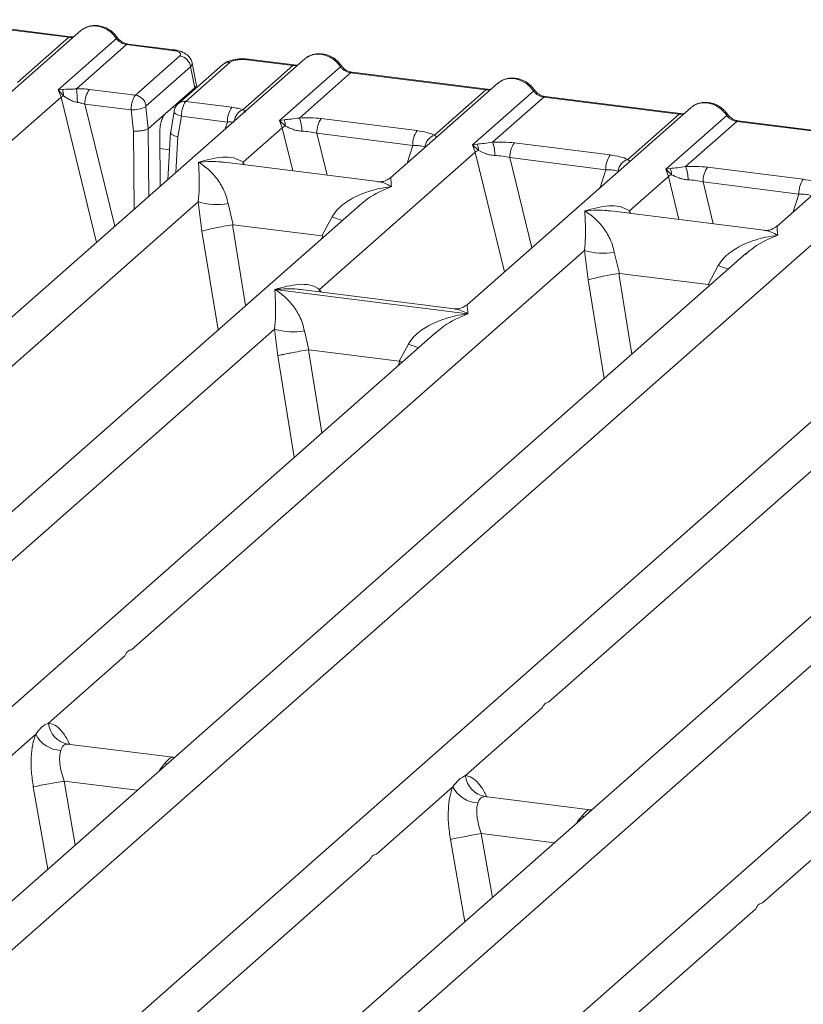
# Model space of a CAD drawing. Units: millimetres. Extents: x 5 to 415, y 5 to 292.
# Drawn here: x 306 to 313, y 121 to 130 of the extents above; entities that cross this region are included whole.
import ezdxf

# ---------------------------------------------------------------- set-up
doc = ezdxf.new("R2010")
doc.units = ezdxf.units.MM

msp = doc.modelspace()

# ---------------------------------------------------------------- linework, layer by layer
at = {"color": 7, "linetype": 'Continuous', "lineweight": 15}
for p, q in [((306.5415, 129.4497), (305.3711, 129.5971)), ((306.554, 129.4546), (305.3836, 129.602)), ((306.6453, 129.5076), (305.7175, 128.6893)), ((306.098, 129.0585), (306.5415, 129.4497)), ((306.4506, 128.9944), (306.9536, 129.438)), ((307.0415, 129.3867), (306.6084, 129.0047)), ((307.4362, 129.3369), (307.0415, 129.3867)), ((307.4487, 129.3419), (307.054, 129.3916)), ((308.5829, 129.2635), (296.6862, 118.7715)), ((307.1173, 128.9489), (307.5021, 129.2883)), ((308.0845, 129.2553), (308.4792, 129.2055)), ((308.4917, 129.2105), (308.097, 129.2602)), ((307.5947, 129.1955), (307.2099, 128.8561)), ((307.8725, 129.214), (307.4877, 128.8747)), ((307.9386, 129.2333), (307.5538, 128.8939)), ((307.6309, 129.0127), (307.5947, 129.1955)), ((307.6442, 129.0428), (307.6073, 129.2295)), ((308.046, 128.8235), (308.4792, 129.2055)), ((308.3639, 128.7288), (308.8913, 129.1939)), ((308.9792, 129.1425), (308.5357, 128.7514)), ((308.9792, 129.1425), (310.1496, 128.9951)), ((310.1621, 129), (308.9917, 129.1475)), ((306.4861, 128.9986), (306.4506, 128.9944)), ((306.4741, 128.9324), (306.4506, 128.9944)), ((306.4506, 128.9944), (306.4953, 128.9437)), ((307.1173, 128.9489), (306.7192, 128.9991)), ((307.3742, 128.7864), (307.6309, 129.0127)), ((310.2533, 129.053), (309.3255, 128.2347)), ((309.706, 128.6039), (310.1496, 128.9951)), ((310.0342, 128.5183), (310.5616, 128.9835)), ((295.5886, 119.3323), (306.4741, 128.9324)), ((310.6496, 128.9321), (310.206, 128.541)), ((310.6496, 128.9321), (311.8199, 128.7846)), ((311.8324, 128.7896), (310.6621, 128.937)), ((307.0803, 128.8215), (306.6814, 128.8718)), ((307.1004, 128.6373), (307.0803, 128.8215)), ((307.2288, 128.6582), (307.2082, 128.8475)), ((307.5538, 128.8939), (307.9519, 128.8438)), ((311.9237, 128.8426), (309.9864, 127.134)), ((307.3742, 128.7864), (307.2291, 128.6584)), ((307.4517, 128.8075), (307.42, 128.6149)), ((307.4858, 128.5887), (307.5151, 128.7668)), ((307.5151, 128.7668), (307.9141, 128.7165)), ((308.4033, 128.7358), (308.3639, 128.7288)), ((308.3869, 128.6664), (308.3639, 128.7288)), ((308.3639, 128.7288), (308.4147, 128.6816)), ((308.725, 128.7464), (309.5541, 128.6419)), ((311.3764, 128.3935), (311.8199, 128.7846)), ((311.7046, 128.3079), (312.232, 128.773)), ((307.2288, 128.6582), (307.2291, 128.6584)), ((308.0501, 128.3694), (308.3869, 128.6664)), ((312.3199, 128.7216), (311.8764, 128.3305)), ((313.4903, 128.5742), (312.3199, 128.7216)), ((313.5028, 128.5791), (312.3324, 128.7266)), ((307.3319, 128.1602), (307.3282, 128.6161)), ((307.4218, 128.629), (307.3973, 128.2178)), ((308.6872, 128.6191), (309.5163, 128.5146)), ((313.5941, 128.6321), (312.6662, 127.8138)), ((310.0736, 128.5254), (310.0342, 128.5183)), ((310.0573, 128.4559), (310.0342, 128.5183)), ((310.0342, 128.5183), (310.0851, 128.4711)), ((310.3954, 128.5359), (311.2245, 128.4315)), ((315.5317, 128.388), (303.635, 117.8961)), ((308.711, 127.2686), (310.0573, 128.4559)), ((310.3576, 128.4086), (311.1867, 128.3042)), ((309.2154, 128.2007), (307.888, 128.3679)), ((311.744, 128.3149), (311.7046, 128.3079)), ((311.7277, 128.2455), (311.7046, 128.3079)), ((311.7046, 128.3079), (311.7555, 128.2607)), ((312.0658, 128.3255), (312.8949, 128.221)), ((311.3909, 127.9485), (311.7277, 128.2455)), ((312.8571, 128.0937), (312.028, 128.1982)), ((302.5374, 118.4568), (313.4229, 128.0569)), ((309.0577, 127.9985), (299.5523, 119.6155)), ((303.7433, 124.5711), (307.6611, 128.0263)), ((307.6611, 128.0263), (307.6934, 127.7731)), ((307.9186, 128.0104), (307.9646, 127.8282)), ((309.0592, 127.9966), (309.0478, 127.9872)), ((308.7313, 127.7316), (308.8183, 127.8971)), ((312.5562, 127.7798), (311.2287, 127.947)), ((307.9646, 127.8282), (307.9572, 127.8281)), ((307.9646, 127.8282), (308.7313, 127.7316)), ((308.7384, 127.7296), (308.7313, 127.7316)), ((312.3984, 127.5776), (302.893, 119.1946)), ((307.0841, 124.1502), (311.0018, 127.6054)), ((311.0018, 127.6054), (311.0342, 127.3522)), ((311.2594, 127.5895), (311.3054, 127.4073)), ((312.4, 127.5757), (312.3886, 127.5663)), ((312.072, 127.3107), (312.1591, 127.4762)), ((311.3054, 127.4073), (311.298, 127.4072)), ((311.3054, 127.4073), (312.072, 127.3107)), ((312.0792, 127.3087), (312.072, 127.3107)), ((308.3241, 127.2673), (308.3232, 127.2671)), ((308.3238, 127.2676), (308.3241, 127.2673)), ((309.9933, 127.057), (308.3241, 127.2673)), ((309.8763, 127.0999), (308.5488, 127.2672)), ((316.0065, 127.1231), (306.501, 118.7401)), ((310.6921, 123.6957), (314.6099, 127.1508)), ((309.9933, 127.057), (309.9942, 127.0572)), ((309.9935, 127.0566), (309.9933, 127.057)), ((300.9574, 120.4306), (308.3213, 126.925)), ((309.7179, 126.8972), (302.2328, 120.296)), ((308.3213, 126.925), (308.3491, 126.6948)), ((308.5788, 126.9091), (308.6185, 126.7459)), ((309.7194, 126.8953), (309.708, 126.8859)), ((309.3999, 126.6475), (309.4785, 126.7957)), ((308.6185, 126.7459), (308.6135, 126.7458)), ((308.6185, 126.7459), (309.3999, 126.6475)), ((309.3999, 126.6475), (309.4047, 126.6462)), ((309.423, 126.6372), (309.4047, 126.6462)), ((307.9062, 119.5552), (315.2701, 126.0495)), ((316.6667, 126.0217), (309.1816, 119.4205)), ((306.3646, 123.5157), (307.0254, 124.0985)), ((309.9726, 123.0611), (310.6334, 123.6439)), ((305.5941, 122.8362), (306.255, 123.419)), ((307.4436, 123.22), (306.5307, 123.335)), ((307.4334, 123.221), (307.4568, 123.2195)), ((307.435, 123.2197), (307.4376, 123.2177)), ((309.2021, 122.3816), (309.863, 122.9644)), ((311.0517, 122.7654), (310.1387, 122.8805)), ((311.0415, 122.7664), (311.0648, 122.7649)), ((311.043, 122.7652), (311.0456, 122.7631)), ((312.5429, 121.9607), (313.2037, 122.5435)), ((305.2257, 118.8747), (309.1435, 122.3299)), ((308.5665, 118.4538), (312.4842, 121.909))]:
    msp.add_line(p, q, dxfattribs=at)
at = {"color": 8, "linetype": 'Continuous', "lineweight": 15}
for p, q in [((306.4741, 128.9324), (306.7812, 127.6744)), ((306.6814, 128.8718), (306.9396, 127.8141)), ((307.44, 128.8444), (307.463, 128.8415)), ((307.2339, 128.0737), (307.2291, 128.6584)), ((307.8954, 128.6571), (307.9141, 128.7165)), ((308.3869, 128.6664), (308.4779, 128.2936)), ((307.1059, 127.9608), (307.1004, 128.6373)), ((307.4673, 128.2796), (307.4858, 128.5887)), ((308.6872, 128.6191), (308.7758, 128.2561)), ((307.3292, 128.4872), (307.4127, 128.4767)), ((309.4676, 128.3601), (309.5163, 128.5146)), ((310.0573, 128.4559), (310.3103, 127.4196)), ((310.3576, 128.4086), (310.5479, 127.6292)), ((308.0501, 128.3694), (308.0468, 128.3479)), ((308.0617, 128.346), (308.0501, 128.3694)), ((311.138, 128.1496), (311.1867, 128.3042)), ((311.7277, 128.2455), (311.8187, 127.8727)), ((312.028, 128.1982), (312.1166, 127.8352)), ((312.8084, 127.9392), (312.8571, 128.0937)), ((311.3909, 127.9485), (311.3875, 127.927)), ((311.3909, 127.9485), (311.4025, 127.9251)), ((307.9572, 127.8281), (308.0708, 127.1282)), ((307.6934, 127.7731), (307.8322, 126.9178)), ((308.7315, 127.7109), (308.7384, 127.7296)), ((311.298, 127.4072), (311.4116, 126.7073)), ((311.173, 126.4969), (311.0342, 127.3522)), ((312.0723, 127.29), (312.0792, 127.3087)), ((308.711, 127.2686), (308.7076, 127.2472)), ((308.711, 127.2686), (308.7236, 127.2452)), ((308.3491, 126.6948), (308.4917, 125.8158)), ((308.6135, 126.7458), (308.7303, 126.0262)), ((309.391, 126.6089), (309.4047, 126.6462)), ((306.5406, 123.3324), (306.5337, 123.3343)), ((307.4334, 123.221), (307.435, 123.2197)), ((307.3924, 123.1627), (307.3708, 123.1657)), ((306.2344, 122.964), (306.3596, 122.2519)), ((306.5008, 123.0139), (306.5978, 122.462)), ((306.5008, 123.0139), (307.1333, 122.9342)), ((310.1486, 122.8779), (310.1418, 122.8798)), ((311.0415, 122.7664), (311.043, 122.7652)), ((311.0004, 122.7082), (310.9788, 122.7112)), ((309.8424, 122.5094), (309.9676, 121.7973)), ((310.1088, 122.5593), (310.2058, 122.0074)), ((310.1088, 122.5593), (310.7413, 122.4796))]:
    msp.add_line(p, q, dxfattribs=at)
at = {"color": 8, "linetype": 'Continuous', "lineweight": 15, "flags": 128}
for points in [[(306.5533, 129.4547), (306.5478, 129.4537), (306.5415, 129.4497)], [(307.4362, 129.3369), (307.4425, 129.341), (307.4486, 129.3419)], [(308.491, 129.2105), (308.4855, 129.2096), (308.4792, 129.2055)], [(310.1614, 129.0001), (310.1558, 128.9991), (310.1496, 128.9951)], [(307.5151, 128.7668), (307.4979, 128.7721), (307.4827, 128.7781), (307.47, 128.7847), (307.4604, 128.7915), (307.4542, 128.7983), (307.4517, 128.8048), (307.4517, 128.8075)], [(311.8318, 128.7896), (311.8262, 128.7887), (311.8199, 128.7846)]]:
    msp.add_lwpolyline(points, dxfattribs=at)
at = {"color": 7, "linetype": 'Continuous', "lineweight": 15, "flags": 128}
for points in [[(306.554, 129.4546), (306.5539, 129.4546), (306.5533, 129.4547)], [(308.4917, 129.2105), (308.4916, 129.2105), (308.491, 129.2105)], [(310.1621, 129), (310.1619, 129), (310.1614, 129.0001)], [(311.8324, 128.7896), (311.8323, 128.7896), (311.8318, 128.7896)]]:
    msp.add_lwpolyline(points, dxfattribs=at)
at = {"color": 8, "linetype": 'Continuous', "lineweight": 15}
for centre, radius, start, end in [((306.9442, 129.449), 0.0144, 310.61552, 11.71168), ((307.0527, 129.3766), 0.0151, 85.07741, 138.00898), ((308.0957, 129.2452), 0.0151, 85.07741, 138.00898), ((307.9268, 129.1509), 0.0833, 81.81605, 130.68675), ((308.8819, 129.2048), 0.0144, 310.59919, 11.76362), ((308.9904, 129.1325), 0.0151, 85.07741, 138.00898), ((310.5523, 128.9944), 0.0144, 310.59919, 11.76362), ((310.6608, 128.922), 0.0151, 85.07741, 138.00898), ((307.5419, 128.8115), 0.0833, 81.81367, 130.85487), ((308.1003, 128.7068), 0.1287, 114.92598, 171.66915), ((312.2226, 128.784), 0.0144, 310.59919, 11.76362), ((312.3311, 128.7116), 0.0151, 85.07741, 138.00898), ((309.2496, 128.9489), 1.1368, 247.70153, 252.42542), ((312.5904, 128.528), 1.1368, 247.70153, 252.42542), ((309.9099, 127.8475), 1.1368, 247.70153, 252.42542)]:
    msp.add_arc(centre, radius, start, end, dxfattribs=at)
at = {"color": 7, "linetype": 'Continuous', "lineweight": 15}
for centre, radius, start, end in [((307.4861, 129.1798), 0.1097, 8.23856, 81.63857), ((306.375, 128.9517), 0.1205, 356.19455, 22.86461), ((305.685, 128.892), 0.9303, 359.67273, 6.95488), ((306.8861, 128.8803), 0.2049, 144.56086, 182.37134), ((306.556, 128.8047), 0.1517, 113.60756, 122.68784), ((307.1013, 128.8404), 0.1097, 8.23856, 81.63857), ((307.0868, 129.1174), 0.296, 268.74345, 294.21969), ((308.1188, 128.725), 0.2049, 144.56086, 182.37134), ((308.2935, 128.6843), 0.1212, 358.71069, 25.1542), ((308.2591, 128.6397), 0.2983, 359.5395, 21.98777), ((308.8919, 128.6276), 0.2049, 144.56086, 182.37134), ((308.503, 128.4867), 0.2139, 114.36575, 122.86319), ((309.721, 128.5231), 0.2049, 144.56086, 182.37134), ((309.7452, 128.4858), 0.1245, 108.34777, 171.96804), ((309.9639, 128.4738), 0.1212, 358.71069, 25.1542), ((309.9295, 128.4293), 0.2983, 359.5395, 21.98777), ((310.5623, 128.4171), 0.2049, 144.56086, 182.37134), ((310.1734, 128.2763), 0.2139, 114.36575, 122.86319), ((311.3914, 128.3127), 0.2049, 144.56086, 182.37134), ((311.4156, 128.2754), 0.1245, 108.34777, 171.96804), ((311.6343, 128.2634), 0.1212, 358.71069, 25.1542), ((311.5998, 128.2188), 0.2983, 359.5395, 21.98777), ((312.2327, 128.2067), 0.2049, 144.56086, 182.37134), ((311.8437, 128.0658), 0.2139, 114.36575, 122.86319), ((313.0618, 128.1022), 0.2049, 144.56086, 182.37134), ((307.8245, 128.5814), 0.5787, 253.59516, 279.35739), ((311.1653, 128.1605), 0.5787, 253.59516, 279.3574), ((308.4847, 127.48), 0.5787, 253.59516, 279.3574), ((306.5675, 123.5354), 0.2039, 185.56147, 260.46777), ((306.4854, 123.5381), 0.2594, 207.33657, 266.83724), ((310.1755, 123.0809), 0.2039, 185.56147, 260.46777), ((307.3202, 117.9021), 5.177, 99.10668, 102.10646), ((310.0934, 123.0836), 0.2594, 207.33657, 266.83724), ((310.9282, 117.4475), 5.177, 99.10668, 102.10646)]:
    msp.add_arc(centre, radius, start, end, dxfattribs=at)
for points, knots in [([(306.6679, 129.5222), (306.6629, 129.5199), (306.6541, 129.516), (306.648, 129.5088), (306.6454, 129.5058)], [0, 0, 0, 0, 0.5729996, 1, 1, 1, 1]), ([(306.9583, 129.4519), (306.9502, 129.4624), (306.9338, 129.4836), (306.9014, 129.5102), (306.8647, 129.5314), (306.8243, 129.5459), (306.7822, 129.5527), (306.7401, 129.551), (306.6994, 129.5414), (306.6757, 129.5281), (306.6639, 129.5214)], [0, 0, 0, 0, 0.120502, 0.242402, 0.365663, 0.490243, 0.616084, 0.743094, 0.871131, 1, 1, 1, 1]), ([(306.5877, 129.4568), (306.5871, 129.4565), (306.5789, 129.4523), (306.5659, 129.4535), (306.5539, 129.4546)], [0, 0, 0, 0, 0.079865, 1, 1, 1, 1]), ([(306.9536, 129.438), (306.9595, 129.4312), (306.9709, 129.4181), (306.993, 129.4027), (307.0168, 129.3913), (307.0333, 129.3882), (307.0415, 129.3867)], [0, 0, 0, 0, 0.2621122, 0.5034384, 0.7547531, 1, 1, 1, 1]), ([(307.0539, 129.3916), (307.0449, 129.3934), (307.027, 129.3969), (307.0008, 129.4101), (306.9767, 129.4284), (306.9645, 129.444), (306.9583, 129.4519)], [0, 0, 0, 0, 0.246199, 0.494798, 0.74608, 1, 1, 1, 1]), ([(307.5021, 129.2883), (307.5057, 129.2929), (307.5113, 129.3001), (307.5075, 129.31), (307.5003, 129.3173), (307.4886, 129.324), (307.4689, 129.3315), (307.4491, 129.3348), (307.4362, 129.3369)], [0, 0, 0, 0, 0.2403446, 0.3700732, 0.4999999, 0.6295096, 0.7596554, 1, 1, 1, 1]), ([(307.6075, 129.2286), (307.604, 129.2403), (307.596, 129.2672), (307.5655, 129.3002), (307.5249, 129.3231), (307.4833, 129.3364), (307.4602, 129.34), (307.4486, 129.3419)], [0, 0, 0, 0, 0.1846777, 0.4221707, 0.6989156, 0.8475891, 1, 1, 1, 1]), ([(308.0968, 129.2602), (308.0855, 129.2613), (308.0634, 129.2636), (308.0182, 129.2635), (307.9652, 129.2571), (307.9166, 129.2436), (307.8956, 129.229), (307.8878, 129.2236)], [0, 0, 0, 0, 0.153122, 0.300098, 0.578637, 0.843524, 1, 1, 1, 1]), ([(308.0845, 129.2553), (308.0706, 129.2565), (308.0492, 129.2583), (308.0195, 129.2571), (307.9975, 129.2547), (307.9775, 129.2508), (307.955, 129.2442), (307.9451, 129.2376), (307.9386, 129.2333)], [0, 0, 0, 0, 0.240345, 0.370073, 0.5, 0.62951, 0.759655, 1, 1, 1, 1]), ([(308.583, 129.2617), (308.5856, 129.2647), (308.5917, 129.2719), (308.6005, 129.2758), (308.6056, 129.2781)], [0, 0, 0, 0, 0.426963, 1, 1, 1, 1]), ([(308.896, 129.2078), (308.8878, 129.2183), (308.8714, 129.2395), (308.8391, 129.266), (308.8023, 129.2873), (308.762, 129.3017), (308.7198, 129.3085), (308.6777, 129.3069), (308.637, 129.2973), (308.6134, 129.284), (308.6015, 129.2773)], [0, 0, 0, 0, 0.120502, 0.242402, 0.365663, 0.490243, 0.616084, 0.743094, 0.871131, 1, 1, 1, 1]), ([(308.5254, 129.2127), (308.5247, 129.2124), (308.5165, 129.2082), (308.5035, 129.2094), (308.4915, 129.2105)], [0, 0, 0, 0, 0.079865, 1, 1, 1, 1]), ([(308.8913, 129.1939), (308.8972, 129.1871), (308.9086, 129.174), (308.9307, 129.1585), (308.9544, 129.1472), (308.971, 129.1441), (308.9792, 129.1425)], [0, 0, 0, 0, 0.262112, 0.503438, 0.754753, 1, 1, 1, 1]), ([(308.9915, 129.1475), (308.9826, 129.1492), (308.9647, 129.1527), (308.9384, 129.166), (308.9144, 129.1842), (308.9021, 129.1999), (308.896, 129.2078)], [0, 0, 0, 0, 0.246199, 0.494798, 0.74608, 1, 1, 1, 1]), ([(310.5664, 128.9973), (310.5582, 129.0079), (310.5418, 129.029), (310.5095, 129.0556), (310.4727, 129.0768), (310.4324, 129.0913), (310.3902, 129.0981), (310.3481, 129.0964), (310.3074, 129.0868), (310.2838, 129.0735), (310.2719, 129.0669)], [0, 0, 0, 0, 0.1205022, 0.2424022, 0.3656627, 0.4902431, 0.6160843, 0.7430936, 0.8711311, 1, 1, 1, 1]), ([(306.6084, 129.0047), (306.5978, 129.0035), (306.5744, 129.0011), (306.5306, 129.0002), (306.5041, 128.9992), (306.4861, 128.9986)], [0, 0, 0, 0, 0.2091848, 0.4593551, 1, 1, 1, 1]), ([(306.7192, 128.9991), (306.7011, 129.001), (306.665, 129.0048), (306.6272, 129.0047), (306.6084, 129.0047)], [0, 0, 0, 0, 0.501778, 1, 1, 1, 1]), ([(307.6309, 129.0127), (307.6349, 129.0173), (307.6428, 129.0264), (307.6476, 129.0368), (307.6438, 129.042), (307.6433, 129.0426)], [0, 0, 0, 0, 0.477187, 0.940555, 1, 1, 1, 1]), ([(310.1958, 129.0022), (310.1951, 129.0019), (310.1869, 128.9978), (310.1739, 128.999), (310.1619, 129)], [0, 0, 0, 0, 0.079865, 1, 1, 1, 1]), ([(310.2534, 129.0512), (310.256, 129.0543), (310.2621, 129.0614), (310.2709, 129.0653), (310.276, 129.0676)], [0, 0, 0, 0, 0.426963, 1, 1, 1, 1]), ([(310.5616, 128.9835), (310.5676, 128.9766), (310.5789, 128.9635), (310.601, 128.9481), (310.6248, 128.9368), (310.6414, 128.9336), (310.6496, 128.9321)], [0, 0, 0, 0, 0.262112, 0.503438, 0.754753, 1, 1, 1, 1]), ([(310.6619, 128.937), (310.653, 128.9388), (310.635, 128.9423), (310.6088, 128.9556), (310.5848, 128.9738), (310.5725, 128.9895), (310.5664, 128.9973)], [0, 0, 0, 0, 0.246199, 0.494798, 0.74608, 1, 1, 1, 1]), ([(306.4953, 128.9437), (306.5125, 128.932), (306.5382, 128.9147), (306.5805, 128.8941), (306.6039, 128.8891), (306.6152, 128.8867)], [0, 0, 0, 0, 0.516532, 0.766803, 1, 1, 1, 1]), ([(307.0803, 128.8215), (307.0807, 128.8295), (307.0813, 128.845), (307.0854, 128.875), (307.0933, 128.9072), (307.1051, 128.9352), (307.1134, 128.9446), (307.1173, 128.9489)], [0, 0, 0, 0, 0.151865, 0.2961639, 0.5607312, 0.7953832, 1, 1, 1, 1]), ([(306.6152, 128.8867), (306.6256, 128.8851), (306.6483, 128.8815), (306.6698, 128.8752), (306.6814, 128.8718)], [0, 0, 0, 0, 0.4592741, 1, 1, 1, 1]), ([(307.2099, 128.8561), (307.2096, 128.8557), (307.209, 128.855), (307.2084, 128.8528), (307.2081, 128.8503), (307.2082, 128.8484), (307.2082, 128.8475)], [0, 0, 0, 0, 0.251533, 0.4958688, 0.7405123, 1, 1, 1, 1]), ([(307.4876, 128.8746), (307.4825, 128.8695), (307.473, 128.8599), (307.4626, 128.8419), (307.4553, 128.824), (307.4528, 128.8124), (307.4516, 128.8067)], [0, 0, 0, 0, 0.2864712, 0.5420831, 0.7748254, 1, 1, 1, 1]), ([(307.5538, 128.8939), (307.5499, 128.8896), (307.5416, 128.8803), (307.5294, 128.8523), (307.521, 128.8201), (307.5165, 128.7902), (307.5156, 128.7747), (307.5151, 128.7668)], [0, 0, 0, 0, 0.204617, 0.439269, 0.703836, 0.848135, 1, 1, 1, 1]), ([(308.046, 128.8235), (308.032, 128.8277), (308.0039, 128.8362), (307.9693, 128.8412), (307.9519, 128.8438)], [0, 0, 0, 0, 0.498222, 1, 1, 1, 1]), ([(308.0662, 128.7995), (308.0681, 128.8022), (308.0709, 128.8061), (308.0608, 128.8138), (308.0507, 128.8205), (308.046, 128.8235)], [0, 0, 0, 0, 0.539489, 0.790316, 1, 1, 1, 1]), ([(311.9238, 128.8408), (311.9264, 128.8438), (311.9325, 128.851), (311.9413, 128.8549), (311.9463, 128.8572)], [0, 0, 0, 0, 0.426963, 1, 1, 1, 1]), ([(312.2368, 128.7869), (312.2286, 128.7974), (312.2122, 128.8186), (312.1798, 128.8451), (312.1431, 128.8664), (312.1027, 128.8808), (312.0606, 128.8876), (312.0185, 128.886), (311.9778, 128.8764), (311.9541, 128.8631), (311.9423, 128.8564)], [0, 0, 0, 0, 0.120502, 0.242402, 0.365663, 0.490243, 0.616084, 0.743094, 0.871131, 1, 1, 1, 1]), ([(307.3282, 128.6161), (307.3287, 128.6332), (307.3298, 128.6687), (307.3402, 128.7212), (307.3557, 128.7646), (307.3682, 128.7793), (307.3742, 128.7864)], [0, 0, 0, 0, 0.241057, 0.500096, 0.759077, 1, 1, 1, 1]), ([(308.5357, 128.7514), (308.5112, 128.7479), (308.4589, 128.7405), (308.4226, 128.7375), (308.4033, 128.7358)], [0, 0, 0, 0, 0.468781, 1, 1, 1, 1]), ([(308.5357, 128.7514), (308.5676, 128.7528), (308.6318, 128.7557), (308.6938, 128.7495), (308.725, 128.7464)], [0, 0, 0, 0, 0.497411, 1, 1, 1, 1]), ([(311.8661, 128.7918), (311.8655, 128.7915), (311.8573, 128.7873), (311.8443, 128.7885), (311.8323, 128.7896)], [0, 0, 0, 0, 0.079865, 1, 1, 1, 1]), ([(312.232, 128.773), (312.2379, 128.7662), (312.2493, 128.7531), (312.2714, 128.7376), (312.2952, 128.7263), (312.3117, 128.7232), (312.3199, 128.7216)], [0, 0, 0, 0, 0.2621122, 0.5034384, 0.7547531, 1, 1, 1, 1]), ([(312.3323, 128.7266), (312.3234, 128.7283), (312.3054, 128.7318), (312.2792, 128.7451), (312.2552, 128.7633), (312.2429, 128.779), (312.2368, 128.7869)], [0, 0, 0, 0, 0.2461991, 0.4947981, 0.7460801, 1, 1, 1, 1]), ([(307.2288, 128.6582), (307.223, 128.6551), (307.2141, 128.6505), (307.1942, 128.6453), (307.1731, 128.6412), (307.1488, 128.6383), (307.1226, 128.6369), (307.1081, 128.6371), (307.1004, 128.6373)], [0, 0, 0, 0, 0.242284, 0.369203, 0.49962, 0.709514, 0.844786, 1, 1, 1, 1]), ([(307.9141, 128.7165), (307.9254, 128.717), (307.9462, 128.718), (307.9634, 128.7165), (307.9713, 128.7159)], [0, 0, 0, 0, 0.5407259, 1, 1, 1, 1]), ([(308.4147, 128.6816), (308.4351, 128.6719), (308.4654, 128.6574), (308.516, 128.6411), (308.5437, 128.6386), (308.5573, 128.6373)], [0, 0, 0, 0, 0.508694, 0.759256, 1, 1, 1, 1]), ([(309.5541, 128.6419), (309.5836, 128.6374), (309.6425, 128.6283), (309.6849, 128.6121), (309.706, 128.6039)], [0, 0, 0, 0, 0.502589, 1, 1, 1, 1]), ([(307.4858, 128.5887), (307.4785, 128.5905), (307.4648, 128.5938), (307.4452, 128.6009), (307.431, 128.6087), (307.4238, 128.6163), (307.4205, 128.6215), (307.4223, 128.624), (307.4228, 128.6247)], [0, 0, 0, 0, 0.192582, 0.360427, 0.620888, 0.782706, 0.940189, 1, 1, 1, 1]), ([(308.5573, 128.6373), (308.5792, 128.6361), (308.6234, 128.6336), (308.6658, 128.624), (308.6872, 128.6191)], [0, 0, 0, 0, 0.494579, 1, 1, 1, 1]), ([(309.5163, 128.5146), (309.5368, 128.5142), (309.5773, 128.5134), (309.6072, 128.5066), (309.622, 128.5032)], [0, 0, 0, 0, 0.5054211, 1, 1, 1, 1]), ([(310.206, 128.541), (310.1815, 128.5375), (310.1293, 128.5301), (310.0929, 128.527), (310.0736, 128.5254)], [0, 0, 0, 0, 0.468781, 1, 1, 1, 1]), ([(310.206, 128.541), (310.238, 128.5424), (310.3021, 128.5452), (310.3642, 128.539), (310.3954, 128.5359)], [0, 0, 0, 0, 0.497411, 1, 1, 1, 1]), ([(307.6629, 128.3684), (307.7329, 128.3879), (307.8378, 128.4171), (307.9713, 128.4126), (308.0239, 128.3838), (308.0501, 128.3694)], [0, 0, 0, 0, 0.500215, 0.75046, 1, 1, 1, 1]), ([(310.0851, 128.4711), (310.1054, 128.4614), (310.1358, 128.447), (310.1863, 128.4306), (310.2141, 128.4281), (310.2277, 128.4269)], [0, 0, 0, 0, 0.508694, 0.759256, 1, 1, 1, 1]), ([(310.2277, 128.4269), (310.2496, 128.4257), (310.2938, 128.4232), (310.3362, 128.4135), (310.3576, 128.4086)], [0, 0, 0, 0, 0.4945789, 1, 1, 1, 1]), ([(311.2245, 128.4315), (311.254, 128.4269), (311.3128, 128.4179), (311.3553, 128.4016), (311.3764, 128.3935)], [0, 0, 0, 0, 0.502589, 1, 1, 1, 1]), ([(307.6611, 128.0263), (307.6644, 128.0667), (307.671, 128.1477), (307.6694, 128.2685), (307.6655, 128.3284), (307.6629, 128.3684)], [0, 0, 0, 0, 0.24954, 0.499785, 1, 1, 1, 1]), ([(307.6629, 128.3684), (307.6818, 128.3565), (307.7165, 128.3345), (307.7664, 128.2904), (307.8094, 128.2434), (307.8462, 128.1928), (307.8776, 128.1383), (307.9037, 128.0792), (307.9139, 128.0322), (307.9186, 128.0104)], [0, 0, 0, 0, 0.185495, 0.341249, 0.499931, 0.633036, 0.749703, 0.884083, 1, 1, 1, 1]), ([(311.1867, 128.3042), (311.2072, 128.3038), (311.2477, 128.303), (311.2776, 128.2961), (311.2924, 128.2928)], [0, 0, 0, 0, 0.505421, 1, 1, 1, 1]), ([(311.8764, 128.3305), (311.8519, 128.327), (311.7997, 128.3196), (311.7633, 128.3166), (311.744, 128.3149)], [0, 0, 0, 0, 0.468781, 1, 1, 1, 1]), ([(311.8764, 128.3305), (311.9084, 128.3319), (311.9725, 128.3348), (312.0346, 128.3286), (312.0658, 128.3255)], [0, 0, 0, 0, 0.497411, 1, 1, 1, 1]), ([(309.3266, 128.2356), (309.3047, 128.2222), (309.2637, 128.197), (309.23, 128.1996), (309.2143, 128.2008)], [0, 0, 0, 0, 0.533456, 1, 1, 1, 1]), ([(311.7555, 128.2607), (311.7758, 128.251), (311.8062, 128.2365), (311.8567, 128.2202), (311.8845, 128.2177), (311.8981, 128.2164)], [0, 0, 0, 0, 0.508694, 0.759256, 1, 1, 1, 1]), ([(311.8981, 128.2164), (311.92, 128.2152), (311.9642, 128.2127), (312.0066, 128.2031), (312.028, 128.1982)], [0, 0, 0, 0, 0.494579, 1, 1, 1, 1]), ([(312.8949, 128.221), (312.9244, 128.2165), (312.9832, 128.2075), (313.0257, 128.1912), (313.0468, 128.1831)], [0, 0, 0, 0, 0.502589, 1, 1, 1, 1]), ([(308.8183, 127.8971), (308.8314, 127.9166), (308.8519, 127.9471), (308.8883, 127.9824), (308.9273, 128.0146), (308.981, 128.0498), (309.0538, 128.0867), (309.1369, 128.1178), (309.232, 128.1436), (309.2976, 128.1529), (309.3333, 128.1579)], [0, 0, 0, 0, 0.115896, 0.180663, 0.250407, 0.367047, 0.500142, 0.658792, 0.814525, 1, 1, 1, 1]), ([(312.8571, 128.0937), (312.8776, 128.0933), (312.9181, 128.0925), (312.948, 128.0857), (312.9627, 128.0823)], [0, 0, 0, 0, 0.5054211, 1, 1, 1, 1]), ([(311.0037, 127.9475), (311.0737, 127.967), (311.1786, 127.9962), (311.312, 127.9917), (311.3646, 127.9629), (311.3909, 127.9485)], [0, 0, 0, 0, 0.500215, 0.75046, 1, 1, 1, 1]), ([(311.0018, 127.6054), (311.0051, 127.6458), (311.0118, 127.7268), (311.0102, 127.8476), (311.0063, 127.9075), (311.0037, 127.9475)], [0, 0, 0, 0, 0.24954, 0.499785, 1, 1, 1, 1]), ([(311.0037, 127.9475), (311.0225, 127.9356), (311.0572, 127.9136), (311.1071, 127.8695), (311.1502, 127.8225), (311.187, 127.7719), (311.2183, 127.7174), (311.2445, 127.6583), (311.2546, 127.6113), (311.2594, 127.5895)], [0, 0, 0, 0, 0.185495, 0.341249, 0.499931, 0.633036, 0.749703, 0.884083, 1, 1, 1, 1]), ([(307.9572, 127.8281), (307.9328, 127.8238), (307.8814, 127.8148), (307.8024, 127.799), (307.7334, 127.7837), (307.7068, 127.7766), (307.6934, 127.7731)], [0, 0, 0, 0, 0.238007, 0.499842, 0.749633, 1, 1, 1, 1]), ([(312.6673, 127.8147), (312.6455, 127.8013), (312.6045, 127.7761), (312.5708, 127.7787), (312.5551, 127.7799)], [0, 0, 0, 0, 0.533456, 1, 1, 1, 1]), ([(312.1591, 127.4762), (312.1722, 127.4957), (312.1927, 127.5262), (312.2291, 127.5615), (312.2681, 127.5937), (312.3218, 127.6289), (312.3946, 127.6658), (312.4777, 127.6969), (312.5727, 127.7227), (312.6384, 127.732), (312.6741, 127.737)], [0, 0, 0, 0, 0.115896, 0.180663, 0.250407, 0.367047, 0.500142, 0.658792, 0.814525, 1, 1, 1, 1]), ([(311.0342, 127.3522), (311.0475, 127.3557), (311.0741, 127.3629), (311.1432, 127.3781), (311.2221, 127.3939), (311.2735, 127.4029), (311.298, 127.4072)], [0, 0, 0, 0, 0.250367, 0.500158, 0.762002, 1, 1, 1, 1]), ([(308.3238, 127.2676), (308.3938, 127.2871), (308.4987, 127.3163), (308.6321, 127.3118), (308.6847, 127.283), (308.711, 127.2686)], [0, 0, 0, 0, 0.500215, 0.75046, 1, 1, 1, 1]), ([(308.3213, 126.925), (308.3246, 126.9654), (308.3312, 127.0464), (308.3296, 127.1672), (308.3258, 127.2271), (308.3232, 127.2671)], [0, 0, 0, 0, 0.24954, 0.499785, 1, 1, 1, 1]), ([(308.3232, 127.2671), (308.342, 127.2551), (308.3767, 127.2332), (308.4266, 127.1891), (308.4696, 127.1421), (308.5065, 127.0915), (308.5378, 127.037), (308.5639, 126.9779), (308.5741, 126.9309), (308.5788, 126.9091)], [0, 0, 0, 0, 0.185495, 0.341249, 0.499931, 0.633036, 0.749703, 0.884083, 1, 1, 1, 1]), ([(309.9874, 127.1349), (309.9656, 127.1215), (309.9246, 127.0963), (309.8909, 127.0989), (309.8752, 127.1001)], [0, 0, 0, 0, 0.533456, 1, 1, 1, 1]), ([(309.4785, 126.7957), (309.4917, 126.8153), (309.5121, 126.8458), (309.5485, 126.8811), (309.5875, 126.9133), (309.6413, 126.9485), (309.714, 126.9853), (309.7971, 127.0164), (309.8922, 127.0423), (309.9578, 127.0516), (309.9935, 127.0566)], [0, 0, 0, 0, 0.115896, 0.180663, 0.250407, 0.367047, 0.500142, 0.658792, 0.814525, 1, 1, 1, 1]), ([(308.6135, 126.7458), (308.589, 126.7417), (308.5377, 126.7329), (308.4654, 126.7193), (308.4125, 126.7087), (308.3742, 126.7007), (308.358, 126.6969), (308.3491, 126.6948)], [0, 0, 0, 0, 0.237807, 0.499371, 0.678617, 0.821637, 1, 1, 1, 1]), ([(306.255, 123.419), (306.2714, 123.4412), (306.3042, 123.4855), (306.3444, 123.5056), (306.3646, 123.5157)], [0, 0, 0, 0, 0.500087, 1, 1, 1, 1]), ([(306.255, 123.419), (306.2453, 123.3908), (306.2259, 123.334), (306.2143, 123.2206), (306.2153, 123.0949), (306.228, 123.0078), (306.2344, 122.964)], [0, 0, 0, 0, 0.246528, 0.495345, 0.746648, 1, 1, 1, 1]), ([(306.4711, 123.2791), (306.4676, 123.2631), (306.4602, 123.2299), (306.4632, 123.1634), (306.4761, 123.0895), (306.4926, 123.039), (306.5008, 123.0139)], [0, 0, 0, 0, 0.23354, 0.486868, 0.744844, 1, 1, 1, 1]), ([(306.5337, 123.3343), (306.5196, 123.3322), (306.4914, 123.328), (306.4779, 123.2954), (306.4711, 123.2791)], [0, 0, 0, 0, 0.499563, 1, 1, 1, 1]), ([(307.3708, 123.1657), (307.385, 123.1811), (307.4132, 123.2119), (307.4267, 123.218), (307.4334, 123.221)], [0, 0, 0, 0, 0.500437, 1, 1, 1, 1]), ([(309.863, 122.9644), (309.8794, 122.9866), (309.9122, 123.0309), (309.9525, 123.051), (309.9726, 123.0611)], [0, 0, 0, 0, 0.499913, 1, 1, 1, 1]), ([(309.863, 122.9644), (309.8533, 122.9362), (309.8339, 122.8794), (309.8223, 122.766), (309.8233, 122.6404), (309.836, 122.5532), (309.8424, 122.5094)], [0, 0, 0, 0, 0.246528, 0.495345, 0.746648, 1, 1, 1, 1]), ([(310.1418, 122.8798), (310.1276, 122.8777), (310.0994, 122.8734), (310.0859, 122.8408), (310.0791, 122.8245)], [0, 0, 0, 0, 0.500437, 1, 1, 1, 1]), ([(310.0791, 122.8245), (310.0756, 122.8086), (310.0682, 122.7753), (310.0713, 122.7088), (310.0841, 122.6349), (310.1006, 122.5844), (310.1088, 122.5593)], [0, 0, 0, 0, 0.23354, 0.486868, 0.744844, 1, 1, 1, 1]), ([(310.9788, 122.7112), (310.993, 122.7265), (311.0212, 122.7573), (311.0347, 122.7634), (311.0415, 122.7664)], [0, 0, 0, 0, 0.499563, 1, 1, 1, 1])]:
    msp.add_open_spline(points, degree=3, knots=knots, dxfattribs=at)
at = {"color": 8, "linetype": 'Continuous', "lineweight": 15}
for points, knots in [([(306.9536, 129.438), (306.9424, 129.453), (306.9205, 129.4822), (306.8771, 129.5151), (306.8312, 129.5372), (306.7843, 129.5484), (306.7381, 129.5487), (306.6978, 129.5405), (306.6765, 129.5275), (306.6679, 129.5222)], [0, 0, 0, 0, 0.1623, 0.317766, 0.466427, 0.608319, 0.750203, 0.898862, 1, 1, 1, 1]), ([(306.5415, 129.4497), (306.5496, 129.4491), (306.5649, 129.4479), (306.5781, 129.4519), (306.5843, 129.4538)], [0, 0, 0, 0, 0.533043, 1, 1, 1, 1]), ([(308.6056, 129.2781), (308.6142, 129.2833), (308.6354, 129.2964), (308.6757, 129.3046), (308.722, 129.3043), (308.7689, 129.2931), (308.8147, 129.271), (308.8581, 129.2381), (308.8801, 129.2088), (308.8913, 129.1939)], [0, 0, 0, 0, 0.101133, 0.249793, 0.391681, 0.533572, 0.682234, 0.8377, 1, 1, 1, 1]), ([(307.6069, 129.2285), (307.6071, 129.2282), (307.6142, 129.2182), (307.6042, 129.2066), (307.5947, 129.1955)], [0, 0, 0, 0, 0.037861, 1, 1, 1, 1]), ([(308.4792, 129.2055), (308.4873, 129.2049), (308.5025, 129.2038), (308.5158, 129.2078), (308.522, 129.2097)], [0, 0, 0, 0, 0.533043, 1, 1, 1, 1]), ([(310.276, 129.0676), (310.2846, 129.0729), (310.3058, 129.0859), (310.3461, 129.0941), (310.3923, 129.0938), (310.4393, 129.0826), (310.4851, 129.0605), (310.5285, 129.0276), (310.5504, 128.9984), (310.5616, 128.9835)], [0, 0, 0, 0, 0.101133, 0.249793, 0.391681, 0.533572, 0.682234, 0.8377, 1, 1, 1, 1]), ([(310.1496, 128.9951), (310.1577, 128.9945), (310.1729, 128.9934), (310.1862, 128.9974), (310.1924, 128.9992)], [0, 0, 0, 0, 0.533043, 1, 1, 1, 1]), ([(311.9463, 128.8572), (311.9549, 128.8624), (311.9762, 128.8755), (312.0165, 128.8837), (312.0627, 128.8834), (312.1096, 128.8722), (312.1555, 128.8501), (312.1989, 128.8172), (312.2208, 128.7879), (312.232, 128.773)], [0, 0, 0, 0, 0.101133, 0.249793, 0.391681, 0.533572, 0.682234, 0.8377, 1, 1, 1, 1]), ([(311.8199, 128.7846), (311.8281, 128.784), (311.8433, 128.7829), (311.8565, 128.7869), (311.8627, 128.7888)], [0, 0, 0, 0, 0.533043, 1, 1, 1, 1]), ([(309.7207, 128.5833), (309.7208, 128.5835), (309.7226, 128.5875), (309.7141, 128.5959), (309.706, 128.6039)], [0, 0, 0, 0, 0.044048, 1, 1, 1, 1]), ([(311.3911, 128.3728), (311.3912, 128.373), (311.393, 128.377), (311.3845, 128.3855), (311.3764, 128.3935)], [0, 0, 0, 0, 0.044048, 1, 1, 1, 1]), ([(307.8878, 128.3669), (307.8781, 128.3684), (307.8396, 128.3744), (307.7642, 128.3763), (307.6986, 128.3712), (307.6629, 128.3684)], [0, 0, 0, 0, 0.134263, 0.529401, 1, 1, 1, 1]), ([(309.327, 128.2328), (309.3268, 128.2324), (309.3261, 128.2306), (309.3302, 128.189), (309.3333, 128.1579)], [0, 0, 0, 0, 0.254766, 1, 1, 1, 1]), ([(309.3333, 128.1579), (309.2624, 128.1291), (309.1672, 128.0905), (309.0811, 128.0157), (309.0592, 127.9966)], [0, 0, 0, 0, 0.745234, 1, 1, 1, 1]), ([(309.3333, 128.1579), (309.3145, 128.1676), (309.2799, 128.1853), (309.2402, 128.1979), (309.2203, 128.1993), (309.2153, 128.1996)], [0, 0, 0, 0, 0.470583, 0.865715, 1, 1, 1, 1]), ([(311.2286, 127.946), (311.2188, 127.9475), (311.1803, 127.9535), (311.1049, 127.9554), (311.0393, 127.9503), (311.0037, 127.9475)], [0, 0, 0, 0, 0.134263, 0.529401, 1, 1, 1, 1]), ([(312.6678, 127.8119), (312.6676, 127.8115), (312.6668, 127.8097), (312.671, 127.7681), (312.6741, 127.737)], [0, 0, 0, 0, 0.254766, 1, 1, 1, 1]), ([(312.6741, 127.737), (312.6032, 127.7082), (312.508, 127.6696), (312.4219, 127.5948), (312.4, 127.5757)], [0, 0, 0, 0, 0.745234, 1, 1, 1, 1]), ([(312.6741, 127.737), (312.6553, 127.7467), (312.6207, 127.7644), (312.581, 127.777), (312.5611, 127.7784), (312.556, 127.7787)], [0, 0, 0, 0, 0.470583, 0.865715, 1, 1, 1, 1]), ([(308.5487, 127.2661), (308.5389, 127.2676), (308.5004, 127.2736), (308.425, 127.2755), (308.3594, 127.2704), (308.3238, 127.2676)], [0, 0, 0, 0, 0.1342633, 0.5294042, 1, 1, 1, 1]), ([(309.9879, 127.1321), (309.9877, 127.1316), (309.9869, 127.1298), (309.9911, 127.0882), (309.9942, 127.0572)], [0, 0, 0, 0, 0.2547655, 1, 1, 1, 1]), ([(309.9935, 127.0566), (309.9226, 127.0278), (309.8275, 126.9892), (309.7414, 126.9144), (309.7194, 126.8953)], [0, 0, 0, 0, 0.7452345, 1, 1, 1, 1]), ([(309.9942, 127.0572), (309.9754, 127.0668), (309.9408, 127.0845), (309.9011, 127.0972), (309.8812, 127.0985), (309.8761, 127.0989)], [0, 0, 0, 0, 0.470579, 0.865714, 1, 1, 1, 1]), ([(306.5491, 123.3301), (306.543, 123.3437), (306.5214, 123.3921), (306.477, 123.4519), (306.4199, 123.5052), (306.3829, 123.5122), (306.3646, 123.5157)], [0, 0, 0, 0, 0.116448, 0.413829, 0.70827, 1, 1, 1, 1]), ([(307.3189, 123.0979), (307.3239, 123.1051), (307.3423, 123.1313), (307.3588, 123.1513), (307.3708, 123.1657)], [0, 0, 0, 0, 0.276337, 1, 1, 1, 1]), ([(310.1571, 122.8755), (310.151, 122.8891), (310.1294, 122.9376), (310.085, 122.9973), (310.0279, 123.0506), (309.991, 123.0576), (309.9726, 123.0611)], [0, 0, 0, 0, 0.116448, 0.413829, 0.70827, 1, 1, 1, 1]), ([(310.9269, 122.6433), (310.932, 122.6505), (310.9503, 122.6767), (310.9669, 122.6967), (310.9788, 122.7112)], [0, 0, 0, 0, 0.276337, 1, 1, 1, 1])]:
    msp.add_open_spline(points, degree=3, knots=knots, dxfattribs=at)
at = {"color": 7, "linetype": 'Continuous', "lineweight": 15}
for points in [[(307.0254, 124.0985), (307.0333, 124.1131), (307.0492, 124.1425), (307.0725, 124.1476), (307.0841, 124.1502)], [(310.6334, 123.6439), (310.6414, 123.6586), (310.6572, 123.6879), (310.6805, 123.6931), (310.6921, 123.6957)], [(309.1435, 122.3299), (309.1514, 122.3445), (309.1673, 122.3739), (309.1905, 122.379), (309.2021, 122.3816)], [(312.4842, 121.909), (312.4922, 121.9236), (312.508, 121.953), (312.5313, 121.9581), (312.5429, 121.9607)]]:
    msp.add_open_spline(points, degree=3, dxfattribs=at)

doc.saveas('drawing.dxf')
